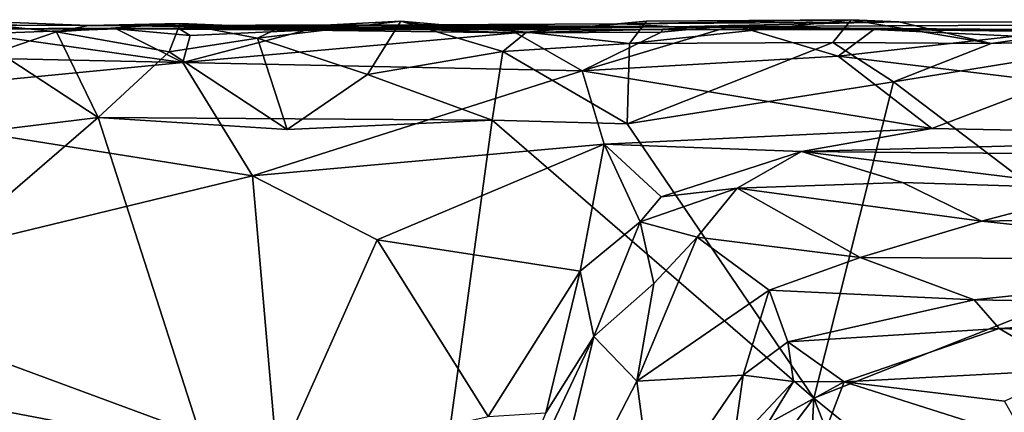
# Model space of a CAD drawing. Units: metres. Extents: x -28.4 to 6.6, y 3.9 to 6.4.
# Drawn here: x -23 to -21.3, y 5.7 to 6.4 of the extents above; entities that cross this region are included whole.
import ezdxf

# ---------------------------------------------------------------- set-up
doc = ezdxf.new("R2010")
doc.units = ezdxf.units.M

msp = doc.modelspace()

# ---------------------------------------------------------------- linework, layer by layer
at = {"layer": '1'}
for points in [[(-23.105865, 6.385869, 3.314114), (-23.205021, 6.377538, 3.549498), (-22.85784, 6.376221, 3.403919)], [(-22.912251, 6.365414, 3.261582), (-23.105865, 6.385869, 3.314114), (-22.85784, 6.376221, 3.403919)], [(-23.105865, 6.385869, 3.314114), (-22.912251, 6.365414, 3.261582), (-23.012555, 6.331257, 3.241623)], [(-21.474818, 6.382509, 3.287693), (-21.556096, 6.386178, 3.30501), (-21.948541, 6.379196, 3.43892)], [(-21.556096, 6.386178, 3.30501), (-21.905447, 6.383365, 3.294419), (-21.948541, 6.379196, 3.43892)], [(-21.934628, 6.345357, 3.257942), (-21.556096, 6.386178, 3.30501), (-21.587377, 6.347137, 3.252513)], [(-21.934628, 6.345357, 3.257942), (-21.905447, 6.383365, 3.294419), (-21.556096, 6.386178, 3.30501)], [(-21.587377, 6.347137, 3.252513), (-21.556096, 6.386178, 3.30501), (-21.317273, 6.345235, 3.252798)], [(-21.556096, 6.386178, 3.30501), (-21.474818, 6.382509, 3.287693), (-21.317273, 6.345235, 3.252798)], [(-23.141188, 6.370625, 5.104707), (-21.857651, 6.373874, 4.37994), (-23.205021, 6.377538, 3.549498)], [(-21.857651, 6.373874, 4.37994), (-22.85784, 6.376221, 3.403919), (-23.205021, 6.377538, 3.549498)], [(-23.141188, 6.370625, 5.104707), (-22.701587, 6.369984, 5.128016), (-21.857651, 6.373874, 4.37994)], [(-23.141188, 6.370625, 5.104707), (-23.044778, 6.361778, 5.255237), (-22.810535, 6.370627, 5.244815)], [(-22.701587, 6.369984, 5.128016), (-23.141188, 6.370625, 5.104707), (-22.810535, 6.370627, 5.244815)], [(-22.696908, 6.312808, 5.276784), (-22.810535, 6.370627, 5.244815), (-23.044778, 6.361778, 5.255237)], [(-22.701253, 6.379599, 3.290152), (-22.719858, 6.331113, 3.23432), (-22.912251, 6.365414, 3.261582)], [(-22.701253, 6.379599, 3.290152), (-22.912251, 6.365414, 3.261582), (-22.85784, 6.376221, 3.403919)], [(-22.701253, 6.379599, 3.290152), (-22.85784, 6.376221, 3.403919), (-22.531376, 6.373075, 3.347087)], [(-22.531376, 6.373075, 3.347087), (-22.85784, 6.376221, 3.403919), (-22.288075, 6.377608, 3.436088)], [(-21.857651, 6.373874, 4.37994), (-22.288075, 6.377608, 3.436088), (-22.85784, 6.376221, 3.403919)], [(-22.810535, 6.370627, 5.244815), (-22.696908, 6.312808, 5.276784), (-22.684037, 6.359378, 5.258562)], [(-22.701587, 6.369984, 5.128016), (-22.810535, 6.370627, 5.244815), (-22.684037, 6.359378, 5.258562)], [(-22.719858, 6.331113, 3.23432), (-22.701253, 6.379599, 3.290152), (-22.569198, 6.354878, 3.254182)], [(-21.857651, 6.373874, 4.37994), (-22.701587, 6.369984, 5.128016), (-22.285926, 6.369147, 5.142854)], [(-22.486419, 6.368265, 5.248364), (-22.701587, 6.369984, 5.128016), (-22.684037, 6.359378, 5.258562)], [(-22.285926, 6.369147, 5.142854), (-22.701587, 6.369984, 5.128016), (-22.486419, 6.368265, 5.248364)], [(-22.569198, 6.354878, 3.254182), (-22.701253, 6.379599, 3.290152), (-22.531376, 6.373075, 3.347087)], [(-22.128148, 6.363517, 5.255406), (-22.486419, 6.368265, 5.248364), (-22.696908, 6.312808, 5.276784)], [(-22.696908, 6.312808, 5.276784), (-22.486419, 6.368265, 5.248364), (-22.684037, 6.359378, 5.258562)], [(-22.569198, 6.354878, 3.254182), (-22.324356, 6.383751, 3.277821), (-22.381251, 6.292726, 3.231685)], [(-22.324356, 6.383751, 3.277821), (-22.569198, 6.354878, 3.254182), (-22.531376, 6.373075, 3.347087)], [(-22.531376, 6.373075, 3.347087), (-22.288075, 6.377608, 3.436088), (-22.324356, 6.383751, 3.277821)], [(-22.486419, 6.368265, 5.248364), (-22.168804, 6.376647, 5.227641), (-22.285926, 6.369147, 5.142854)], [(-22.128148, 6.363517, 5.255406), (-22.168804, 6.376647, 5.227641), (-22.486419, 6.368265, 5.248364)], [(-22.324356, 6.383751, 3.277821), (-22.150769, 6.332106, 3.240081), (-22.381251, 6.292726, 3.231685)], [(-22.288075, 6.377608, 3.436088), (-22.110021, 6.364888, 3.264349), (-22.324356, 6.383751, 3.277821)], [(-22.324356, 6.383751, 3.277821), (-22.110021, 6.364888, 3.264349), (-22.150769, 6.332106, 3.240081)], [(-22.110021, 6.364888, 3.264349), (-22.288075, 6.377608, 3.436088), (-21.948541, 6.379196, 3.43892)], [(-21.857651, 6.373874, 4.37994), (-21.948541, 6.379196, 3.43892), (-22.288075, 6.377608, 3.436088)], [(-22.128148, 6.363517, 5.255406), (-22.285926, 6.369147, 5.142854), (-22.168804, 6.376647, 5.227641)], [(-21.857651, 6.373874, 4.37994), (-22.285926, 6.369147, 5.142854), (-21.517524, 6.36922, 5.234991)], [(-22.285926, 6.369147, 5.142854), (-21.87771, 6.369892, 5.08136), (-21.517524, 6.36922, 5.234991)], [(-21.87771, 6.369892, 5.08136), (-22.285926, 6.369147, 5.142854), (-22.128148, 6.363517, 5.255406)], [(-21.87771, 6.369892, 5.08136), (-22.128148, 6.363517, 5.255406), (-21.880438, 6.364604, 5.246587)], [(-22.110021, 6.364888, 3.264349), (-21.948541, 6.379196, 3.43892), (-21.905447, 6.383365, 3.294419)], [(-21.905447, 6.383365, 3.294419), (-21.934628, 6.345357, 3.257942), (-22.110021, 6.364888, 3.264349)], [(-21.756059, 6.376855, 5.248355), (-21.880438, 6.364604, 5.246587), (-22.015079, 6.298963, 5.274541)], [(-21.756059, 6.376855, 5.248355), (-22.015079, 6.298963, 5.274541), (-21.578456, 6.323736, 5.269359)], [(-21.474818, 6.382509, 3.287693), (-21.948541, 6.379196, 3.43892), (-21.857651, 6.373874, 4.37994)], [(-21.756059, 6.376855, 5.248355), (-21.87771, 6.369892, 5.08136), (-21.880438, 6.364604, 5.246587)], [(-21.756059, 6.376855, 5.248355), (-21.517524, 6.36922, 5.234991), (-21.87771, 6.369892, 5.08136)], [(-21.474818, 6.382509, 3.287693), (-21.857651, 6.373874, 4.37994), (-20.526073, 6.380437, 3.451288)], [(-20.889288, 6.366628, 5.169096), (-20.526073, 6.380437, 3.451288), (-21.857651, 6.373874, 4.37994)], [(-20.889288, 6.366628, 5.169096), (-21.857651, 6.373874, 4.37994), (-21.517524, 6.36922, 5.234991)], [(-21.578456, 6.323736, 5.269359), (-21.517524, 6.36922, 5.234991), (-21.756059, 6.376855, 5.248355)], [(-21.517524, 6.36922, 5.234991), (-21.578456, 6.323736, 5.269359), (-21.276693, 6.358151, 5.259628)], [(-21.221044, 6.365771, 5.1653), (-20.889288, 6.366628, 5.169096), (-21.517524, 6.36922, 5.234991)], [(-21.276693, 6.358151, 5.259628), (-21.221044, 6.365771, 5.1653), (-21.517524, 6.36922, 5.234991)], [(-20.526073, 6.380437, 3.451288), (-21.06568, 6.381186, 3.295321), (-21.474818, 6.382509, 3.287693)], [(-21.474818, 6.382509, 3.287693), (-21.06568, 6.381186, 3.295321), (-21.317273, 6.345235, 3.252798)], [(-21.317273, 6.345235, 3.252798), (-21.06568, 6.381186, 3.295321), (-21.01989, 6.35509, 3.250629)], [(-22.696908, 6.312808, 5.276784), (-23.044778, 6.361778, 5.255237), (-23.361368, 6.327401, 5.274272)], [(-22.840961, 6.219259, 3.240926), (-23.012555, 6.331257, 3.241623), (-22.912251, 6.365414, 3.261582)], [(-22.840961, 6.219259, 3.240926), (-22.912251, 6.365414, 3.261582), (-22.719858, 6.331113, 3.23432)], [(-22.518764, 6.198629, 3.238884), (-22.719858, 6.331113, 3.23432), (-22.569198, 6.354878, 3.254182)], [(-22.696908, 6.312808, 5.276784), (-22.015079, 6.298963, 5.274541), (-22.128148, 6.363517, 5.255406)], [(-22.518764, 6.198629, 3.238884), (-22.569198, 6.354878, 3.254182), (-22.381251, 6.292726, 3.231685)], [(-22.150769, 6.332106, 3.240081), (-22.110021, 6.364888, 3.264349), (-21.934628, 6.345357, 3.257942)], [(-21.880438, 6.364604, 5.246587), (-22.128148, 6.363517, 5.255406), (-22.015079, 6.298963, 5.274541)], [(-21.210085, 6.279268, 5.278192), (-21.276693, 6.358151, 5.259628), (-21.578456, 6.323736, 5.269359)], [(-21.062129, 5.960441, 3.242658), (-21.484099, 6.280095, 3.249835), (-21.01989, 6.35509, 3.250629)], [(-21.01989, 6.35509, 3.250629), (-21.484099, 6.280095, 3.249835), (-21.317273, 6.345235, 3.252798)], [(-21.938633, 6.208248, 3.247271), (-22.150769, 6.332106, 3.240081), (-21.934628, 6.345357, 3.257942)], [(-21.938633, 6.208248, 3.247271), (-21.587377, 6.347137, 3.252513), (-21.484099, 6.280095, 3.249835)], [(-21.934628, 6.345357, 3.257942), (-21.587377, 6.347137, 3.252513), (-21.938633, 6.208248, 3.247271)], [(-21.587377, 6.347137, 3.252513), (-21.317273, 6.345235, 3.252798), (-21.484099, 6.280095, 3.249835)], [(-23.361368, 6.327401, 5.274272), (-23.380585, 6.247212, 5.282825), (-22.696908, 6.312808, 5.276784)], [(-23.124003, 6.184353, 3.24226), (-23.012555, 6.331257, 3.241623), (-22.840961, 6.219259, 3.240926)], [(-22.719858, 6.331113, 3.23432), (-22.518764, 6.198629, 3.238884), (-22.840961, 6.219259, 3.240926)], [(-22.168971, 6.214771, 3.241354), (-22.381251, 6.292726, 3.231685), (-22.150769, 6.332106, 3.240081)], [(-22.168971, 6.214771, 3.241354), (-22.150769, 6.332106, 3.240081), (-21.938633, 6.208248, 3.247271)], [(-21.418736, 6.200379, 5.277295), (-21.578456, 6.323736, 5.269359), (-22.015079, 6.298963, 5.274541)], [(-21.418736, 6.200379, 5.277295), (-21.210085, 6.279268, 5.278192), (-21.578456, 6.323736, 5.269359)], [(-22.577795, 6.11947, 5.285263), (-22.696908, 6.312808, 5.276784), (-23.380585, 6.247212, 5.282825)], [(-22.577795, 6.11947, 5.285263), (-22.015079, 6.298963, 5.274541), (-22.696908, 6.312808, 5.276784)], [(-22.577795, 6.11947, 5.285263), (-21.977541, 6.173502, 5.277495), (-22.015079, 6.298963, 5.274541)], [(-22.168971, 6.214771, 3.241354), (-22.518764, 6.198629, 3.238884), (-22.381251, 6.292726, 3.231685)], [(-21.418736, 6.200379, 5.277295), (-22.015079, 6.298963, 5.274541), (-21.977541, 6.173502, 5.277495)], [(-21.619695, 5.739751, 3.241358), (-21.938633, 6.208248, 3.247271), (-21.484099, 6.280095, 3.249835)], [(-21.619695, 5.739751, 3.241358), (-21.484099, 6.280095, 3.249835), (-21.062129, 5.960441, 3.242658)], [(-21.210085, 6.279268, 5.278192), (-21.418736, 6.200379, 5.277295), (-20.688724, 6.186145, 5.277049)], [(-23.354994, 5.931421, 5.28358), (-22.577795, 6.11947, 5.285263), (-23.380585, 6.247212, 5.282825)], [(-22.840961, 6.219259, 3.240926), (-22.368825, 4.750773, 3.232686), (-23.70758, 5.471243, 3.236965)], [(-23.70758, 5.471243, 3.236965), (-23.124003, 6.184353, 3.24226), (-22.840961, 6.219259, 3.240926)], [(-22.840961, 6.219259, 3.240926), (-22.518764, 6.198629, 3.238884), (-22.168971, 6.214771, 3.241354)], [(-22.368825, 4.750773, 3.232686), (-22.840961, 6.219259, 3.240926), (-22.168971, 6.214771, 3.241354)], [(-22.168971, 6.214771, 3.241354), (-21.619695, 5.739751, 3.241358), (-22.368825, 4.750773, 3.232686)], [(-22.168971, 6.214771, 3.241354), (-21.938633, 6.208248, 3.247271), (-21.619695, 5.739751, 3.241358)], [(-21.641069, 6.161118, 5.266905), (-21.418736, 6.200379, 5.277295), (-21.977541, 6.173502, 5.277495)], [(-21.641069, 6.161118, 5.266905), (-20.688724, 6.186145, 5.277049), (-21.418736, 6.200379, 5.277295)], [(-20.148976, 6.14734, 5.254887), (-20.688724, 6.186145, 5.277049), (-21.641069, 6.161118, 5.266905)], [(-22.364943, 6.01007, 5.28515), (-21.977541, 6.173502, 5.277495), (-22.577795, 6.11947, 5.285263)], [(-22.364943, 6.01007, 5.28515), (-22.018363, 5.956554, 5.276164), (-21.977541, 6.173502, 5.277495)], [(-22.018363, 5.956554, 5.276164), (-21.91611, 6.041256, 5.22175), (-21.977541, 6.173502, 5.277495)], [(-21.880639, 6.083832, 5.213569), (-21.977541, 6.173502, 5.277495), (-21.91611, 6.041256, 5.22175)], [(-21.641069, 6.161118, 5.266905), (-21.977541, 6.173502, 5.277495), (-21.880639, 6.083832, 5.213569)], [(-21.641069, 6.161118, 5.266905), (-21.880639, 6.083832, 5.213569), (-21.750611, 6.098336, 5.211734)], [(-21.468269, 6.108064, 5.215372), (-21.641069, 6.161118, 5.266905), (-21.750611, 6.098336, 5.211734)], [(-20.148976, 6.14734, 5.254887), (-21.641069, 6.161118, 5.266905), (-21.122761, 6.09726, 5.195198)], [(-21.122761, 6.09726, 5.195198), (-21.641069, 6.161118, 5.266905), (-21.468269, 6.108064, 5.215372)], [(-22.534922, 5.628563, 5.27207), (-22.577795, 6.11947, 5.285263), (-23.354994, 5.931421, 5.28358)], [(-22.577795, 6.11947, 5.285263), (-22.534922, 5.628563, 5.27207), (-22.364943, 6.01007, 5.28515)], [(-21.33354, 6.041885, 5.2055), (-21.468269, 6.108064, 5.215372), (-21.750611, 6.098336, 5.211734)], [(-21.122761, 6.09726, 5.195198), (-21.468269, 6.108064, 5.215372), (-21.33354, 6.041885, 5.2055)], [(-21.91611, 6.041256, 5.22175), (-21.818689, 6.015031, 5.271158), (-21.750611, 6.098336, 5.211734)], [(-21.880639, 6.083832, 5.213569), (-21.91611, 6.041256, 5.22175), (-21.750611, 6.098336, 5.211734)], [(-21.750611, 6.098336, 5.211734), (-21.818689, 6.015031, 5.271158), (-21.540584, 5.979971, 5.267033)], [(-21.33354, 6.041885, 5.2055), (-21.750611, 6.098336, 5.211734), (-21.540584, 5.979971, 5.267033)], [(-21.33354, 6.041885, 5.2055), (-20.416678, 6.059461, 5.196577), (-21.122761, 6.09726, 5.195198)], [(-20.70957, 5.975719, 5.265162), (-20.416678, 6.059461, 5.196577), (-21.33354, 6.041885, 5.2055)], [(-21.91611, 6.041256, 5.22175), (-22.018363, 5.956554, 5.276164), (-21.995215, 5.845076, 5.195096)], [(-21.893146, 5.935749, 5.262126), (-21.91611, 6.041256, 5.22175), (-21.995215, 5.845076, 5.195096)], [(-21.91611, 6.041256, 5.22175), (-21.893146, 5.935749, 5.262126), (-21.818689, 6.015031, 5.271158)], [(-21.540584, 5.979971, 5.267033), (-20.70957, 5.975719, 5.265162), (-21.33354, 6.041885, 5.2055)], [(-22.364943, 6.01007, 5.28515), (-22.534922, 5.628563, 5.27207), (-22.17585, 5.708391, 5.269648)], [(-22.364943, 6.01007, 5.28515), (-22.17585, 5.708391, 5.269648), (-22.018363, 5.956554, 5.276164)], [(-21.818689, 6.015031, 5.271158), (-21.893146, 5.935749, 5.262126), (-21.922118, 5.768953, 5.269989)], [(-21.696019, 5.924546, 5.272922), (-21.818689, 6.015031, 5.271158), (-21.922118, 5.768953, 5.269989)], [(-21.818689, 6.015031, 5.271158), (-21.696019, 5.924546, 5.272922), (-21.540584, 5.979971, 5.267033)], [(-24.834086, 5.621971, 5.277242), (-22.534922, 5.628563, 5.27207), (-24.389124, 5.982947, 5.288821)], [(-24.389124, 5.982947, 5.288821), (-22.534922, 5.628563, 5.27207), (-23.354994, 5.931421, 5.28358)], [(-21.696019, 5.924546, 5.272922), (-21.34639, 5.907808, 5.275209), (-21.540584, 5.979971, 5.267033)], [(-21.34639, 5.907808, 5.275209), (-20.70957, 5.975719, 5.265162), (-21.540584, 5.979971, 5.267033)], [(-20.677234, 5.896057, 5.273374), (-20.70957, 5.975719, 5.265162), (-21.34639, 5.907808, 5.275209)], [(-22.17585, 5.708391, 5.269648), (-22.077323, 5.714739, 5.198643), (-22.018363, 5.956554, 5.276164)], [(-22.018363, 5.956554, 5.276164), (-22.077323, 5.714739, 5.198643), (-21.995215, 5.845076, 5.195096)], [(-21.619695, 5.739751, 3.241358), (-21.062129, 5.960441, 3.242658), (-20.301853, 4.671869, 3.23494)], [(-21.922118, 5.768953, 5.269989), (-21.893146, 5.935749, 5.262126), (-21.995215, 5.845076, 5.195096)], [(-21.922118, 5.768953, 5.269989), (-21.740253, 5.779126, 5.262188), (-21.696019, 5.924546, 5.272922)], [(-21.740253, 5.779126, 5.262188), (-21.663958, 5.836265, 5.25451), (-21.696019, 5.924546, 5.272922)], [(-21.34639, 5.907808, 5.275209), (-21.696019, 5.924546, 5.272922), (-21.663958, 5.836265, 5.25451)], [(-21.663958, 5.836265, 5.25451), (-21.303722, 5.85863, 5.259877), (-21.34639, 5.907808, 5.275209)], [(-21.34639, 5.907808, 5.275209), (-21.303722, 5.85863, 5.259877), (-20.677234, 5.896057, 5.273374)], [(-20.677234, 5.896057, 5.273374), (-21.303722, 5.85863, 5.259877), (-20.538822, 5.834258, 5.250724)], [(-21.663958, 5.836265, 5.25451), (-21.568083, 5.767837, 5.192613), (-21.303722, 5.85863, 5.259877)], [(-21.568083, 5.767837, 5.192613), (-21.182354, 5.788345, 5.181137), (-21.303722, 5.85863, 5.259877)], [(-21.182354, 5.788345, 5.181137), (-20.538822, 5.834258, 5.250724), (-21.303722, 5.85863, 5.259877)], [(-21.995215, 5.845076, 5.195096), (-22.077323, 5.714739, 5.198643), (-22.237233, 5.333706, 5.160323)], [(-22.093589, 5.43637, 5.252053), (-21.995215, 5.845076, 5.195096), (-22.237233, 5.333706, 5.160323)], [(-21.922118, 5.768953, 5.269989), (-21.995215, 5.845076, 5.195096), (-22.093589, 5.43637, 5.252053)], [(-21.740253, 5.779126, 5.262188), (-21.654407, 5.768581, 5.183974), (-21.663958, 5.836265, 5.25451)], [(-21.568083, 5.767837, 5.192613), (-21.663958, 5.836265, 5.25451), (-21.654407, 5.768581, 5.183974)], [(-21.568083, 5.767837, 5.192613), (-21.294358, 5.735098, 5.191972), (-21.182354, 5.788345, 5.181137)], [(-21.893474, 5.554319, 5.264717), (-21.922118, 5.768953, 5.269989), (-22.093589, 5.43637, 5.252053)], [(-21.893474, 5.554319, 5.264717), (-21.740253, 5.779126, 5.262188), (-21.922118, 5.768953, 5.269989)], [(-21.740253, 5.779126, 5.262188), (-21.893474, 5.554319, 5.264717), (-21.757388, 5.658519, 5.25259)], [(-21.654407, 5.768581, 5.183974), (-21.740253, 5.779126, 5.262188), (-21.757388, 5.658519, 5.25259)], [(-21.757388, 5.658519, 5.25259), (-21.698813, 5.696036, 5.195591), (-21.654407, 5.768581, 5.183974)], [(-21.568083, 5.767837, 5.192613), (-21.654407, 5.768581, 5.183974), (-21.698813, 5.696036, 5.195591)], [(-21.568083, 5.767837, 5.192613), (-21.698813, 5.696036, 5.195591), (-21.602324, 5.678277, 5.263757)], [(-21.568083, 5.767837, 5.192613), (-21.602324, 5.678277, 5.263757), (-21.256992, 5.668705, 5.256814)], [(-21.294358, 5.735098, 5.191972), (-21.568083, 5.767837, 5.192613), (-21.256992, 5.668705, 5.256814)], [(-22.368825, 4.750773, 3.232686), (-21.619695, 5.739751, 3.241358), (-21.679149, 4.606213, 3.235505)], [(-21.679149, 4.606213, 3.235505), (-21.619695, 5.739751, 3.241358), (-21.225195, 4.737073, 3.237569)], [(-20.301853, 4.671869, 3.23494), (-21.225195, 4.737073, 3.237569), (-21.619695, 5.739751, 3.241358)]]:
    msp.add_3dface(points, dxfattribs=at)

doc.saveas('drawing.dxf')
